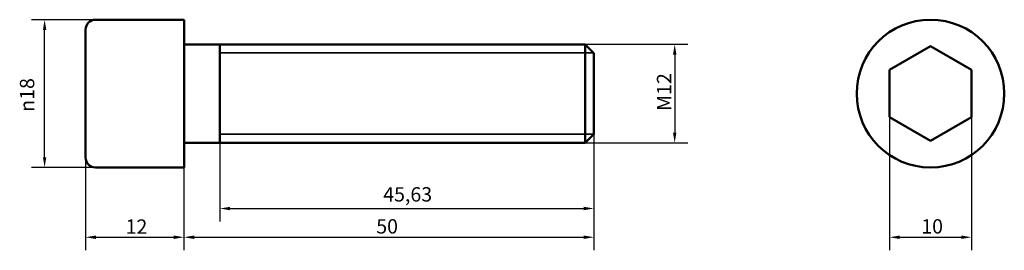
# Model space of a CAD drawing. Units: millimetres. Extents: x 46 to 167, y 55 to 83.
import ezdxf

# ---------------------------------------------------------------- set-up
doc = ezdxf.new("R2010")
doc.units = ezdxf.units.MM
doc.header["$LTSCALE"] = 0.5
for name, color, linetype, lineweight in [('Widoczne (ISO)', 7, 'Continuous', 50), ('Widoczne wąskie (ISO)', 7, 'Continuous', 35), ('Wymiar (ISO)', 7, 'Continuous', 25)]:
    doc.layers.add(name, color=color, linetype=linetype, lineweight=lineweight)
doc.styles.add('Tekst notatki (ISO)', font='tahoma.ttf')
doc.dimstyles.new('Kopia Domyślne (ISO)', dxfattribs={"dimscale": 0.5, "dimtxt": 3.5, "dimasz": 2.5, "dimexe": 3.175, "dimexo": 0, "dimgap": 0.762, "dimtad": 1, "dimtoh": 1, "dimrnd": 1e-08, "dimtxsty": 'Tekst notatki (ISO)', "dimcen": 0.09, "dimdle": 10, "dimclrd": 256, "dimclre": 256, "dimclrt": 256, "dimazin": 2, "dimtfac": 1.001486, "dimtmove": 0, "dimatfit": 3, "dimfxl": 1, "dimtolj": 1, "dimtzin": 0, "dimlwd": -1, "dimlwe": -1, "dimarcsym": 0})

# ---------------------------------------------------------------- blocks, each defined once
blk = doc.blocks.new('*D3')
at = {"layer": 'Defpoints', "color": 0}
for p in [(49.5, 83.43), (55.7, 83.43), (55.7, 65.43)]:
    blk.add_point(p, dxfattribs=at)
at = {"layer": 'Wymiar (ISO)'}
for p, q in [((55.7, 83.43), (47.92, 83.43)), ((49.5, 66.68), (49.5, 82.18)), ((55.7, 65.43), (47.92, 65.43))]:
    blk.add_line(p, q, dxfattribs=at)
for points in [[(49.3, 82.18), (49.71, 82.18), (49.5, 83.43)], [(49.3, 66.68), (49.71, 66.68), (49.5, 65.43)]]:
    blk.add_solid(points, dxfattribs=at)
at = {"layer": 'Wymiar (ISO)', "insert": (46.49, 72.21), "char_height": 1.75, "attachment_point": 1, "rotation": 90, "style": 'Tekst notatki (ISO)'}
blk.add_mtext('\\A1;{\\fAIGDT|b0|i0;\\ln}\\fTahoma|b0|i0;18', dxfattribs=at)
blk = doc.blocks.new('*D4')
at = {"layer": 'Defpoints', "color": 0}
for p in [(116.5, 69.5), (66.5, 65.43), (116.5, 56.93)]:
    blk.add_point(p, dxfattribs=at)
at = {"layer": 'Wymiar (ISO)'}
for p, q in [((116.5, 69.5), (116.5, 55.34)), ((66.5, 65.43), (66.5, 55.34)), ((67.75, 56.93), (115.25, 56.93))]:
    blk.add_line(p, q, dxfattribs=at)
for points in [[(67.75, 57.14), (67.75, 56.72), (66.5, 56.93)], [(115.25, 57.14), (115.25, 56.72), (116.5, 56.93)]]:
    blk.add_solid(points, dxfattribs=at)
at = {"layer": 'Wymiar (ISO)', "insert": (89.95, 59.13), "char_height": 1.75, "attachment_point": 1, "style": 'Tekst notatki (ISO)'}
blk.add_mtext('\\A1;50', dxfattribs=at)
blk = doc.blocks.new('*D5')
at = {"layer": 'Defpoints', "color": 0}
for p in [(54.5, 66.63), (66.5, 65.43), (66.5, 56.93)]:
    blk.add_point(p, dxfattribs=at)
at = {"layer": 'Wymiar (ISO)'}
for p, q in [((54.5, 66.63), (54.5, 55.34)), ((66.5, 65.43), (66.5, 55.34)), ((55.75, 56.93), (65.25, 56.93))]:
    blk.add_line(p, q, dxfattribs=at)
for points in [[(55.75, 57.14), (55.75, 56.72), (54.5, 56.93)], [(65.25, 57.14), (65.25, 56.72), (66.5, 56.93)]]:
    blk.add_solid(points, dxfattribs=at)
at = {"layer": 'Wymiar (ISO)', "insert": (59.38, 59.1), "char_height": 1.75, "attachment_point": 1, "style": 'Tekst notatki (ISO)'}
blk.add_mtext('\\A1;12', dxfattribs=at)
blk = doc.blocks.new('*D6')
at = {"layer": 'Defpoints', "color": 0}
for p in [(152.55, 71.54), (162.55, 71.54), (162.55, 56.93)]:
    blk.add_point(p, dxfattribs=at)
at = {"layer": 'Wymiar (ISO)'}
for p, q in [((152.55, 71.54), (152.55, 55.34)), ((162.55, 71.54), (162.55, 55.34)), ((153.8, 56.93), (161.3, 56.93))]:
    blk.add_line(p, q, dxfattribs=at)
for points in [[(153.8, 57.14), (153.8, 56.72), (152.55, 56.93)], [(161.3, 57.14), (161.3, 56.72), (162.55, 56.93)]]:
    blk.add_solid(points, dxfattribs=at)
at = {"layer": 'Wymiar (ISO)', "insert": (156.42, 59.13), "char_height": 1.75, "attachment_point": 1, "style": 'Tekst notatki (ISO)'}
blk.add_mtext('\\A1;10', dxfattribs=at)
blk = doc.blocks.new('*D7')
at = {"layer": 'Defpoints', "color": 0}
for p in [(116.5, 69.5), (70.88, 68.43), (116.5, 60.43)]:
    blk.add_point(p, dxfattribs=at)
at = {"layer": 'Wymiar (ISO)'}
for p, q in [((116.5, 69.5), (116.5, 58.84)), ((70.88, 68.43), (70.88, 58.84)), ((72.13, 60.43), (115.25, 60.43))]:
    blk.add_line(p, q, dxfattribs=at)
for points in [[(72.13, 60.64), (72.13, 60.22), (70.88, 60.43)], [(115.25, 60.64), (115.25, 60.22), (116.5, 60.43)]]:
    blk.add_solid(points, dxfattribs=at)
at = {"layer": 'Wymiar (ISO)', "insert": (90.8, 63.03), "char_height": 1.75, "attachment_point": 1, "style": 'Tekst notatki (ISO)'}
blk.add_mtext('\\A1;45,63', dxfattribs=at)
blk = doc.blocks.new('*D8')
at = {"layer": 'Defpoints', "color": 0}
for p in [(115.43, 80.43), (115.43, 68.43), (126.35, 68.43)]:
    blk.add_point(p, dxfattribs=at)
at = {"layer": 'Wymiar (ISO)'}
for p, q in [((115.43, 80.43), (127.94, 80.43)), ((126.35, 79.18), (126.35, 69.68)), ((115.43, 68.43), (127.94, 68.43))]:
    blk.add_line(p, q, dxfattribs=at)
for points in [[(126.14, 79.18), (126.56, 79.18), (126.35, 80.43)], [(126.14, 69.68), (126.56, 69.68), (126.35, 68.43)]]:
    blk.add_solid(points, dxfattribs=at)
at = {"layer": 'Wymiar (ISO)', "insert": (124.18, 72.33), "char_height": 1.75, "attachment_point": 1, "rotation": 90, "style": 'Tekst notatki (ISO)'}
blk.add_mtext('\\A1;\\fTahoma|b0|i0;M12', dxfattribs=at)

msp = doc.modelspace()

# ---------------------------------------------------------------- linework, layer by layer
at = {"layer": 'Widoczne (ISO)'}
for p, q in [((55.704, 83.429), (66.504, 83.429)), ((66.504, 65.429), (66.504, 83.429)), ((54.504, 66.629), (54.504, 82.229)), ((66.604, 80.429), (115.431, 80.429)), ((70.879, 68.429), (70.879, 80.429)), ((115.431, 68.429), (115.431, 80.429)), ((116.504, 79.355), (115.431, 80.429)), ((116.504, 79.355), (116.504, 69.502)), ((152.548, 77.316), (157.548, 80.202)), ((157.548, 80.202), (162.548, 77.316)), ((152.548, 71.542), (152.548, 77.316)), ((162.548, 77.316), (162.548, 71.542)), ((157.548, 68.655), (152.548, 71.542)), ((162.548, 71.542), (157.548, 68.655)), ((116.504, 69.502), (115.431, 68.429)), ((66.604, 68.429), (115.431, 68.429)), ((55.704, 65.429), (66.504, 65.429))]:
    msp.add_line(p, q, dxfattribs=at)
msp.add_circle((157.548, 74.429), 9, dxfattribs=at)
for centre, radius, start, end in [((55.704, 82.229), 1.2, 90, 180), ((66.604, 80.529), 0.1, 180, 270), ((66.604, 68.329), 0.1, 90, 180), ((55.704, 66.629), 1.2, 180, 270)]:
    msp.add_arc(centre, radius, start, end, dxfattribs=at)
at = {"layer": 'Widoczne wąskie (ISO)'}
for p, q in [((116.481, 79.379), (70.879, 79.379)), ((70.879, 69.479), (116.481, 69.479))]:
    msp.add_line(p, q, dxfattribs=at)

# ---------------------------------------------------------------- dimensions: what is measured, and where the dimension line sits
at = {"layer": 'Wymiar (ISO)'}
for base, p1, p2, angle, text, picture, middle in [((49.504, 83.429), (55.704, 65.429), (55.704, 83.429), 270, '{\\fAIGDT|b0|i0;\\ln}\\fTahoma|b0|i0;<>', '*D3', (49.504, 74.424)), ((126.351, 68.429), (115.431, 80.429), (115.431, 68.429), 90, '\\fTahoma|b0|i0;M<>', '*D8', (126.351, 74.429))]:
    dim = msp.add_linear_dim(base=base, p1=p1, p2=p2, angle=angle, text=text, dimstyle='Kopia Domyślne (ISO)', override={"dimgap": 0.762, "dimtoh": 0, "dimdec": 2, "dimtol": 0, "dimlim": 0, "dimtp": 0, "dimtm": 0, "dimtdec": 2, "dimtofl": 0, "dimatfit": 1}, dxfattribs=at)
    dim.commit()
    dim.dimension.update_dxf_attribs({"geometry": picture, "text_midpoint": middle, "dimtype": 160})
dim = msp.add_linear_dim(base=(162.548, 56.929), p1=(152.548, 71.542), p2=(162.548, 71.542), dimstyle='Kopia Domyślne (ISO)', override={"dimgap": 0.762, "dimtoh": 0, "dimdec": 2, "dimtol": 0, "dimlim": 0, "dimtp": 0, "dimtm": 0, "dimtdec": 2, "dimtofl": 0, "dimatfit": 1}, dxfattribs=at)
dim.commit()
dim.dimension.update_dxf_attribs({"geometry": '*D6', "text_midpoint": (157.548, 56.929), "dimtype": 160})
for base, p1, p2, picture, middle in [((116.504, 56.929), (66.504, 65.429), (116.504, 69.502), '*D4', (91.141, 56.929)), ((116.504038812, 60.428862014), (70.879038812, 68.428862014), (116.504038812, 69.502399514), '*D7', (93.696538812, 60.428862014)), ((66.504, 56.929), (54.504, 66.629), (66.504, 65.429), '*D5', (60.504, 56.929))]:
    dim = msp.add_linear_dim(base=base, p1=p1, p2=p2, angle=180, dimstyle='Kopia Domyślne (ISO)', override={"dimgap": 0.762, "dimtoh": 0, "dimdec": 2, "dimtol": 0, "dimlim": 0, "dimtp": 0, "dimtm": 0, "dimtdec": 2, "dimtofl": 0, "dimatfit": 1}, dxfattribs=at)
    dim.commit()
    dim.dimension.update_dxf_attribs({"geometry": picture, "text_midpoint": middle, "dimtype": 160})

doc.saveas('drawing.dxf')
